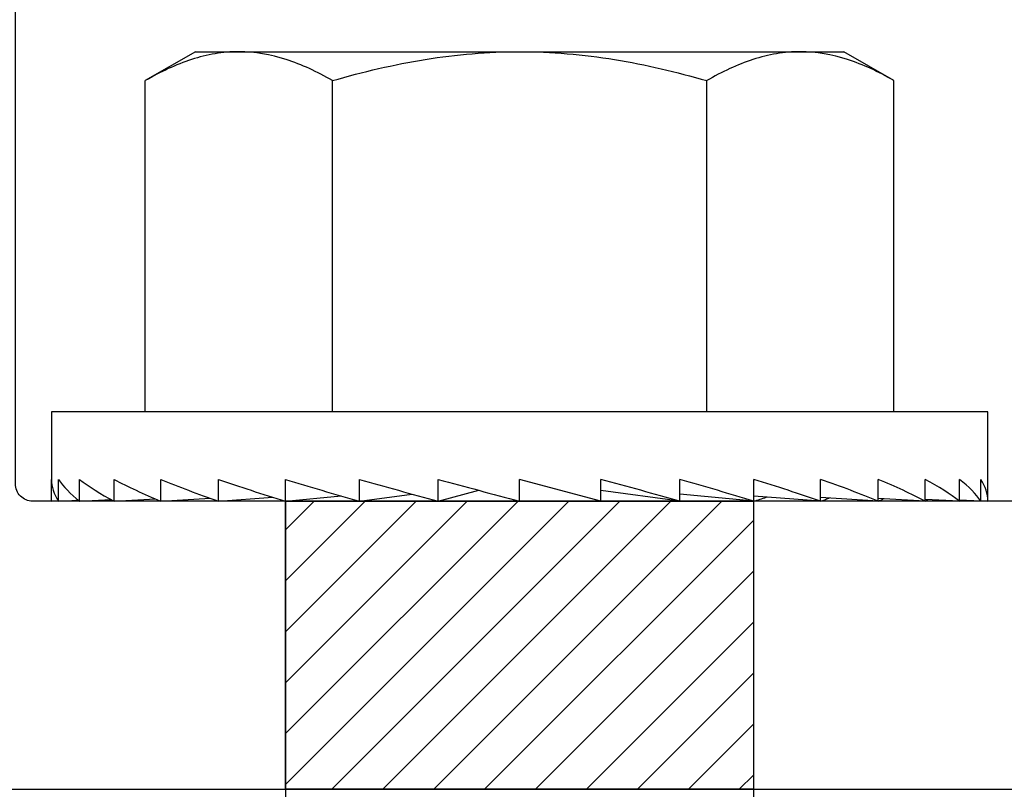
# Model space of a CAD drawing. Extents: x -70.9 to 23, y 95.3 to 155.4.
# Drawn here: x -3.9 to -3, y 149.2 to 149.9 of the extents above; entities that cross this region are included whole.
import ezdxf

# ---------------------------------------------------------------- set-up
doc = ezdxf.new("R2010")
doc.units = 0
doc.header["$MEASUREMENT"] = 0
doc.linetypes.add('SLD-Solid', pattern=[0])
doc.layers.get('Defpoints').update_dxf_attribs({"linetype": 'CONTINUOUS'})
for name, color, linetype in [('DIMENSION', 1, 'CONTINUOUS'), ('FASTENER(GFC)', 6, 'CONTINUOUS'), ('OBJECT', 4, 'CONTINUOUS'), ('OBJECT_1', 4, 'CONTINUOUS'), ('Z-Canopy-Plan', 7, 'CONTINUOUS')]:
    doc.layers.add(name, color=color, linetype=linetype)
doc.styles.add('ROMANS', font='romans.shx')
doc.dimstyles.new('Elev_Arch_(Dec)', dxfattribs={"dimscale": 3, "dimtxt": 0.125, "dimasz": 0.18, "dimexe": 0.18, "dimexo": 0.0625, "dimgap": 0.09, "dimtad": 0, "dimdec": 3, "dimzin": 0, "dimdsep": 46, "dimtxsty": 'ROMANS', "dimcen": 0.09, "dimclrt": 2, "dimadec": 0, "dimazin": 0, "dimtfac": 1, "dimtdec": 3, "dimtofl": 0, "dimtmove": 0, "dimatfit": 3, "dimfxl": 1, "dimtolj": 1, "dimtzin": 0, "dimarcsym": 0})

# ---------------------------------------------------------------- blocks, each defined once
blk = doc.blocks.new('125952')
at = {"layer": 'OBJECT_1'}
blk.add_lwpolyline([(-0.6725, -0.25), (0.6725, -0.25, -0.414214), (0.6875, -0.265), (0.6875, -1.985, 0.414214), (0.7025, -2), (0.7975, -2, 0.414214), (0.8125, -1.985), (0.8125, -0.265, -0.414214), (0.8275, -0.25), (2.235, -0.25, 0.414214), (2.25, -0.235), (2.25, -0.015, 0.414214), (2.235, 0), (-2.235, 0, 0.414214), (-2.25, -0.015), (-2.25, -0.235, 0.414214), (-2.235, -0.25), (-0.8275, -0.25, -0.414214), (-0.8125, -0.265), (-0.8125, -1.985, 0.414214), (-0.7975, -2), (-0.7025, -2, 0.414214), (-0.6875, -1.985), (-0.6875, -0.265, -0.414214)], format="xyb", close=True, dxfattribs=at)
blk = doc.blocks.new('*D121')
at = {"layer": 'Defpoints', "color": 0, "lineweight": -2, "transparency": 16777216}
for p in [(-4.67934, 154.23216), (-4.67934, 150.25212), (7.32109, 149.25464)]:
    blk.add_point(p, dxfattribs=at)
at = {"layer": 'DIMENSION', "color": 0, "lineweight": -2, "transparency": 16777216}
for p, q in [((-4.67934, 150.43962), (-4.67934, 154.77216)), ((7.32109, 149.44214), (7.32109, 154.77216)), ((-4.13934, 154.23216), (-0.91341, 154.23216)), ((6.78109, 154.23216), (3.55516, 154.23216))]:
    blk.add_line(p, q, dxfattribs=at)
for points in [[(-4.13934, 154.32216), (-4.13934, 154.14216), (-4.67934, 154.23216)], [(6.78109, 154.32216), (6.78109, 154.14216), (7.32109, 154.23216)]]:
    blk.add_solid(points, dxfattribs=at)
at = {"layer": 'DIMENSION', "color": 2, "transparency": 16777216, "insert": (1.32087, 154.23216), "char_height": 0.375, "attachment_point": 5, "style": 'ROMANS'}
blk.add_mtext("\\A1;1' [12.000]\\PBRACKET LOC.", dxfattribs=at)

msp = doc.modelspace()

# ---------------------------------------------------------------- hatches: boundary and pattern name
at = {"layer": 'OBJECT'}
h = msp.add_hatch(dxfattribs=at)
h.set_pattern_fill('ANSI31', color=256, scale=0.25, style=0)
h.set_pattern_definition([(45, (-48.3797, 131.088824), (-0.022097078, 0.022097078), [])])
h.paths.add_polyline_path([(-3.226352, 149.432972), (-3.632352, 149.432972), (-3.632352, 149.182973), (-3.226352, 149.182973)])

# ---------------------------------------------------------------- linework, layer by layer
at = {"layer": 'FASTENER(GFC)', "linetype": 'SLD-Solid', "lineweight": 25}
for p, q in [((-3.710596, 149.822966), (-3.754106, 149.797846)), ((-3.710596, 149.822966), (-3.672916, 149.822966)), ((-3.672916, 149.822966), (-3.429348, 149.822966)), ((-3.429348, 149.822966), (-3.185779, 149.822966)), ((-3.185779, 149.822966), (-3.148099, 149.822966)), ((-3.104589, 149.797846), (-3.148099, 149.822966)), ((-3.754106, 149.510468), (-3.754106, 149.797846)), ((-3.591727, 149.510468), (-3.591727, 149.797846)), ((-3.266968, 149.510468), (-3.266968, 149.797846)), ((-3.104589, 149.510468), (-3.104589, 149.797846)), ((-3.835596, 149.510468), (-3.835596, 149.451874)), ((-3.023099, 149.510468), (-3.835596, 149.510468)), ((-3.023099, 149.451874), (-3.023099, 149.510468)), ((-3.835596, 149.432972), (-3.835596, 149.451874)), ((-3.829424, 149.432972), (-3.829424, 149.451874)), ((-3.811096, 149.432972), (-3.811096, 149.451874)), ((-3.781169, 149.432972), (-3.781169, 149.451874)), ((-3.740552, 149.432972), (-3.740552, 149.451874)), ((-3.690479, 149.432972), (-3.690479, 149.451874)), ((-3.632472, 149.432972), (-3.632472, 149.451874)), ((-3.568293, 149.432972), (-3.568293, 149.451874)), ((-3.499892, 149.432972), (-3.499892, 149.451874)), ((-3.358803, 149.432972), (-3.429348, 149.451874)), ((-3.429348, 149.432972), (-3.429348, 149.451874)), ((-3.358803, 149.432972), (-3.358803, 149.451874)), ((-3.290402, 149.432972), (-3.290402, 149.451874)), ((-3.226223, 149.432972), (-3.226223, 149.451874)), ((-3.168216, 149.432972), (-3.168216, 149.451874)), ((-3.118143, 149.432972), (-3.118143, 149.451874)), ((-3.077526, 149.432972), (-3.077526, 149.451874)), ((-3.047599, 149.432972), (-3.047599, 149.451874)), ((-3.029271, 149.432972), (-3.029271, 149.451874)), ((-3.023099, 149.432972), (-3.023099, 149.451874)), ((-3.499892, 149.432972), (-3.464754, 149.442387)), ((-3.290402, 149.432972), (-3.358803, 149.442277)), ((-3.835596, 149.432972), (-3.829606, 149.433251)), ((-3.829424, 149.432972), (-3.812143, 149.433788)), ((-3.811096, 149.432972), (-3.783708, 149.434328)), ((-3.781169, 149.432972), (-3.745201, 149.434904)), ((-3.740552, 149.432972), (-3.697907, 149.435562)), ((-3.690479, 149.432972), (-3.6435, 149.436372)), ((-3.632472, 149.432972), (-3.584132, 149.43747)), ((-3.568293, 149.432972), (-3.522771, 149.439165)), ((-3.226223, 149.432972), (-3.290402, 149.438944)), ((-3.168216, 149.432972), (-3.226223, 149.437171)), ((-3.118143, 149.432972), (-3.168216, 149.436013)), ((-3.077526, 149.432972), (-3.118143, 149.435154)), ((-3.047599, 149.432972), (-3.077526, 149.434454)), ((-3.029271, 149.432972), (-3.047599, 149.433838)), ((-3.029271, 149.433259), (-3.023099, 149.432972))]:
    msp.add_line(p, q, dxfattribs=at)
for major_axis, ratio, start_param, end_param in [((0.406248, 0), 0.2679492, 3.1415927, 3.3161256), ((0.406213, -0.020312), 0.2632659, 3.3292888, 3.5038217), ((0.406127, -0.039715), 0.2495534, 3.5150571, 3.6895901), ((0.406038, -0.057434), 0.2277351, 3.6973933, 3.8719263), ((0.405989, -0.072905), 0.199103, 3.8754627, 4.0499956), ((0.406002, -0.085775), 0.1650759, 4.0491184, 4.2236513), ((0.406066, -0.095859), 0.1270167, 4.2187658, 4.3932987), ((0.406151, -0.103079), 0.0861395, 4.3851813, 4.5597142), ((0.406222, -0.10741), 0.0434942, 4.549356, 4.7238889), ((0.406222, -0.10741), 0.0434942, 1.2332304, 1.4077633), ((0.406151, -0.103079), 0.0861395, 1.0690557, 1.2435886), ((0.406066, -0.095859), 0.1270167, 0.9026402, 1.0771731), ((0.406002, -0.085775), 0.1650759, 0.7329928, 0.9075257), ((0.405989, -0.072905), 0.199103, 0.5593371, 0.73387), ((0.406038, -0.057434), 0.2277351, 0.3812678, 0.5558007), ((0.406127, -0.039715), 0.2495534, 0.1989316, 0.3734645), ((0.406213, -0.020312), 0.2632659, 0.0131632, 0.1876961), ((0.406002, 0.085775), 0.1650759, 5.2011267, 5.2327661), ((0.405989, 0.072905), 0.199103, 5.3747823, 5.398896), ((0.406038, 0.057434), 0.2277351, 5.5528517, 5.5708505), ((0.406127, 0.039715), 0.2495534, 5.7351879, 5.7478247), ((0.406213, 0.020312), 0.2632659, 5.9209562, 5.9285677), ((0.406248, 0), 0.2679492, 6.1086524, 6.1112516)]:
    msp.add_ellipse((-3.429348, 149.451874), major_axis=major_axis, ratio=ratio, start_param=start_param, end_param=end_param, dxfattribs=at)
for points, knots in [([(-3.672916, 149.822966), (-3.679807, 149.822966), (-3.686728, 149.822373), (-3.700419, 149.820075), (-3.707219, 149.818373), (-3.727499, 149.81181), (-3.740857, 149.805495), (-3.754106, 149.797846)], [0, 0, 0, 0, 0.25, 0.25, 0.5, 0.5, 1, 1, 1, 1]), ([(-3.591727, 149.797846), (-3.605008, 149.805514), (-3.618387, 149.811832), (-3.645424, 149.820572), (-3.659084, 149.822966), (-3.672916, 149.822966)], [0, 0, 0, 0, 0.5, 0.5, 1, 1, 1, 1]), ([(-3.591727, 149.797846), (-3.565293, 149.805477), (-3.538255, 149.811866), (-3.484073, 149.820604), (-3.456811, 149.822966), (-3.429348, 149.822966)], [0, 0, 0, 0, 0.5, 0.5, 1, 1, 1, 1]), ([(-3.429348, 149.822966), (-3.401864, 149.822966), (-3.374025, 149.820537), (-3.319826, 149.811737), (-3.29323, 149.805427), (-3.266968, 149.797846)], [0, 0, 0, 0, 0.5, 0.5, 1, 1, 1, 1]), ([(-3.185779, 149.822966), (-3.192669, 149.822966), (-3.19959, 149.822373), (-3.213282, 149.820075), (-3.220082, 149.818373), (-3.240361, 149.81181), (-3.25372, 149.805495), (-3.266968, 149.797846)], [0, 0, 0, 0, 0.25, 0.25, 0.5, 0.5, 1, 1, 1, 1]), ([(-3.104589, 149.797846), (-3.117871, 149.805514), (-3.131249, 149.811832), (-3.158286, 149.820572), (-3.171947, 149.822966), (-3.185779, 149.822966)], [0, 0, 0, 0, 0.5, 0.5, 1, 1, 1, 1])]:
    msp.add_open_spline(points, degree=3, knots=knots, dxfattribs=at)
at = {"layer": 'OBJECT'}
msp.add_lwpolyline([(-3.632352, 149.432972), (-3.226352, 149.432972), (-3.226352, 149.182973), (-3.632352, 149.182973)], close=True, dxfattribs=at)
at = {"layer": 'OBJECT_1'}
for p, q in [((-3.632352, 149.432972), (-3.632352, 148.932973)), ((-3.226352, 149.432972), (-3.226352, 148.932973)), ((-11.353256, 149.182973), (5.321099, 149.182973))]:
    msp.add_line(p, q, dxfattribs=at)

# ---------------------------------------------------------------- block references
at = {"layer": 'Z-Canopy-Plan', "xscale": 0.9999960000000001, "yscale": 0.9999960000000001, "zscale": 0.9999960000000001, "rotation": 180}
msp.add_blockref('125952', (-4.679343, 149.182973), dxfattribs=at)

# ---------------------------------------------------------------- dimensions: what is measured, and where the dimension line sits
at = {"layer": 'DIMENSION'}
dim = msp.add_linear_dim(base=(-4.679343, 154.232156), p1=(7.321092, 149.254644), p2=(-4.679343, 150.252121), text='<>\\PBRACKET LOC.', dimstyle='Elev_Arch_(Dec)', override={"dimlunit": 4}, dxfattribs=at)
dim.commit()
dim.dimension.update_dxf_attribs({"geometry": '*D121', "text_midpoint": (1.320875, 154.232156)})

doc.saveas('drawing.dxf')
